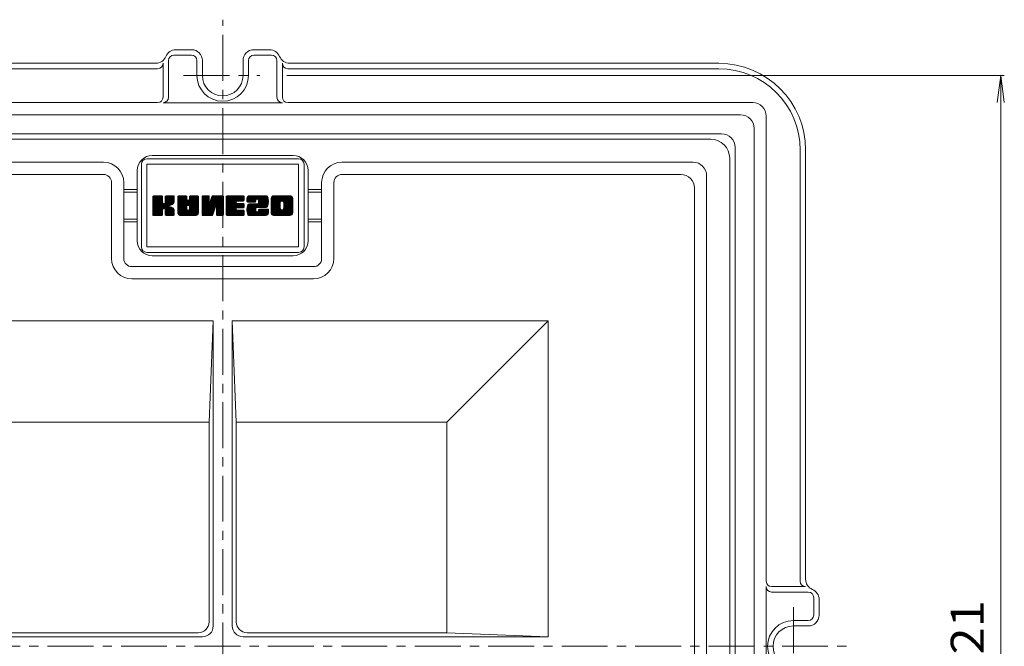
# Model space of a CAD drawing. Units: millimetres. Extents: x -1503 to 1364, y -1368 to 827.
# Drawn here: x -1036 to -128, y -31 to 547 of the extents above; entities that cross this region are included whole.
import ezdxf

# ---------------------------------------------------------------- set-up
doc = ezdxf.new("R2010")
doc.units = ezdxf.units.MM
doc.header["$LTSCALE"] = 10
doc.linetypes.add('JWW_CENTER1', pattern=[6.773333, 4.233333, -0.846667, 0.846667, -0.846667])
for name, color, linetype in [('1-1_ピット', 7, 'Continuous'), ('1-2_本体（蓋）', 7, 'Continuous'), ('1-4_寸法', 7, 'Continuous')]:
    doc.layers.add(name, color=color, linetype=linetype)
doc.styles.add('ＭＳ ゴシック', font='txt', dxfattribs={"height": 1})

msp = doc.modelspace()

# ---------------------------------------------------------------- linework, layer by layer
at = {"layer": '1-1_ピット', "color": 2, "linetype": 'JWW_CENTER1', "lineweight": 13}
for p, q in [((-848.39, -254.32), (-848.39, 547.06)), ((-884.55, 495.64), (-814.18, 495.64)), ((-322.14, 5.55), (-322.14, -64.82)), ((-1416.28, -30.61), (-272.68, -30.61))]:
    msp.add_line(p, q, dxfattribs=at)
at = {"layer": '1-1_ピット', "color": 2, "linetype": 'Continuous', "lineweight": 13}
for p, q in [((-877.14, 519.39), (-891.62, 519.39)), ((-819.64, 519.39), (-805.16, 519.39)), ((-898.39, 475.53), (-898.39, 509.39)), ((-893.39, 514.39), (-877.14, 514.39)), ((-872.14, 495.64), (-872.14, 509.39)), ((-867.14, 509.39), (-867.14, 495.64)), ((-829.64, 509.39), (-829.64, 495.64)), ((-824.64, 495.64), (-824.64, 509.39)), ((-803.39, 514.39), (-819.64, 514.39)), ((-798.39, 475.53), (-798.39, 509.39)), ((-1305.89, 506.89), (-942.7, 506.89)), ((-908.39, 501.89), (-1305.89, 501.89)), ((-910.16, 506.89), (-974.42, 506.89)), ((-903.39, 475.64), (-903.39, 506.89)), ((-793.39, 475.64), (-793.39, 506.89)), ((-788.39, 501.89), (-390.89, 501.89)), ((-786.62, 506.89), (-722.36, 506.89)), ((-390.89, 506.89), (-754.08, 506.89)), ((-1337.14, 470.64), (-938.2, 470.64)), ((-908.39, 470.64), (-974.42, 470.64)), ((-903.39, 470.53), (-793.39, 470.53)), ((-788.39, 470.64), (-722.36, 470.64)), ((-359.64, 470.64), (-758.59, 470.64)), ((-370.89, 459.39), (-1325.89, 459.39)), ((-347.14, 29.39), (-347.14, 458.14)), ((-358.39, -508.11), (-358.39, 446.89)), ((-388.39, 441.89), (-1308.39, 441.89)), ((-974.42, 441.89), (-722.36, 441.89)), ((-375.89, -490.61), (-375.89, 429.39)), ((-315.89, 426.89), (-315.89, 29.39)), ((-310.89, 426.89), (-310.89, 31.16)), ((-347.25, -85.61), (-347.25, 24.39)), ((-342.25, 19.39), (-308.39, 19.39)), ((-342.14, 24.39), (-310.89, 24.39)), ((-303.39, 14.39), (-303.39, -1.86)), ((-298.39, -1.86), (-298.39, 12.62)), ((-322.14, -6.86), (-308.39, -6.86)), ((-308.39, -11.86), (-322.14, -11.86)), ((-375.89, -156.63), (-375.89, -30.61))]:
    msp.add_line(p, q, dxfattribs=at)
for centre, radius, start, end in [((-891.62, 509.39), 10, 90, 157.97554), ((-877.14, 509.39), 10, 0.00018, 90), ((-819.64, 509.39), 10, 90, 179.99982), ((-805.16, 509.39), 10, 22.02446, 90), ((-910.16, 516.89), 10, 270, 337.9758), ((-893.39, 509.39), 5, 90, 180), ((-877.14, 509.39), 5, 0.00018, 90), ((-819.64, 509.39), 5, 90, 179.99982), ((-803.39, 509.39), 5, 0, 90), ((-786.62, 516.89), 10, 202.0242, 270), ((-908.39, 506.89), 5, 270, 0), ((-788.39, 506.89), 5, 180, 270), ((-390.89, 426.89), 80, 0, 90), ((-390.89, 426.89), 75, 0, 90), ((-848.39, 495.64), 23.75, 180, 270), ((-848.39, 495.64), 18.75, 180, 270), ((-848.39, 495.64), 23.75, 270, 0), ((-848.39, 495.64), 18.75, 270, 0), ((-908.39, 475.64), 5, 270, 0), ((-903.39, 475.53), 5, 270, 0), ((-793.39, 475.53), 5, 180, 270), ((-788.39, 475.64), 5, 180, 270), ((-359.64, 458.14), 12.5, 0, 90), ((-370.89, 446.89), 12.5, 0, 90), ((-388.39, 429.39), 12.5, 0, 90), ((-342.14, 29.39), 5, 180, 270), ((-310.89, 29.39), 5, 180, 270), ((-300.89, 31.16), 10, 180, 247.9758), ((-342.25, 24.39), 5, 180, 270), ((-308.39, 14.39), 5, 0, 90), ((-308.39, 12.62), 10, 0, 67.97554), ((-322.14, -30.61), 23.75, 90, 180), ((-308.39, -1.86), 10, 270.00018, 0), ((-308.39, -1.86), 5, 270.00018, 0), ((-322.14, -30.61), 18.75, 90, 180), ((-322.14, -30.61), 23.75, 180, 270), ((-322.14, -30.61), 18.75, 180, 270)]:
    msp.add_arc(centre, radius, start, end, dxfattribs=at)
at = {"layer": '1-2_本体（蓋）', "color": 3, "linetype": 'Continuous', "lineweight": 13}
for p, q in [((-398.39, 436.89), (-1298.39, 436.89)), ((-913.39, 421.89), (-783.39, 421.89)), ((-380.89, 419.39), (-380.89, -480.61)), ((-1282.14, 415.64), (-958.39, 415.64)), ((-414.64, 415.64), (-738.39, 415.64)), ((-1270.89, 404.39), (-958.39, 404.39)), ((-927.14, 343.14), (-927.14, 408.14)), ((-769.64, 343.14), (-769.64, 408.14)), ((-425.89, 404.39), (-738.39, 404.39)), ((-402.14, -464.36), (-402.14, 403.14)), ((-950.89, 396.89), (-950.89, 326.89)), ((-939.64, 396.89), (-939.64, 326.89)), ((-939.64, 390.64), (-927.14, 390.64)), ((-757.14, 390.64), (-769.64, 390.64)), ((-757.14, 396.89), (-757.14, 326.89)), ((-745.89, 396.89), (-745.89, 326.89)), ((-413.39, -453.11), (-413.39, 391.89)), ((-939.64, 388.14), (-927.14, 388.14)), ((-912.93, 383.85), (-902.17, 373.1)), ((-912.93, 383.36), (-902.72, 373.15)), ((-912.93, 382.86), (-903.1, 373.03)), ((-912.93, 382.37), (-903.4, 372.83)), ((-912.93, 381.87), (-903.62, 372.56)), ((-912.93, 381.38), (-903.77, 372.22)), ((-912.86, 384.28), (-895.13, 366.55)), ((-912.65, 384.56), (-894.64, 366.55)), ((-912.32, 384.72), (-894.14, 366.55)), ((-911.84, 384.74), (-893.67, 366.57)), ((-911.34, 384.74), (-893.34, 366.74)), ((-910.85, 384.74), (-893.13, 367.02)), ((-910.35, 384.74), (-903.71, 378.09)), ((-909.86, 384.74), (-903.81, 378.69)), ((-909.36, 384.74), (-903.81, 379.18)), ((-908.87, 384.74), (-903.81, 379.68)), ((-908.38, 384.74), (-903.81, 380.17)), ((-907.88, 384.74), (-903.81, 380.67)), ((-907.39, 384.74), (-903.81, 381.16)), ((-906.89, 384.74), (-903.81, 381.66)), ((-906.4, 384.74), (-903.81, 382.15)), ((-905.9, 384.74), (-903.81, 382.65)), ((-905.41, 384.74), (-903.81, 383.14)), ((-904.91, 384.74), (-903.81, 383.64)), ((-904.39, 384.72), (-903.83, 384.16)), ((-901.34, 383.65), (-894.61, 376.92)), ((-901.34, 383.15), (-894.92, 376.73)), ((-901.34, 382.66), (-895.24, 376.56)), ((-901.34, 382.16), (-895.58, 376.4)), ((-901.34, 381.67), (-895.93, 376.25)), ((-901.32, 384.12), (-894.31, 377.11)), ((-901.16, 384.46), (-894.03, 377.32)), ((-900.88, 384.67), (-893.77, 377.56)), ((-900.46, 384.74), (-893.55, 377.83)), ((-899.96, 384.74), (-893.36, 378.14)), ((-899.47, 384.74), (-893.21, 378.48)), ((-898.97, 384.74), (-893.1, 378.87)), ((-898.48, 384.74), (-893.06, 379.32)), ((-897.98, 384.74), (-893.06, 379.82)), ((-897.49, 384.74), (-893.06, 380.31)), ((-896.99, 384.74), (-893.06, 380.81)), ((-896.5, 384.74), (-893.06, 381.3)), ((-896, 384.74), (-893.06, 381.8)), ((-895.51, 384.74), (-893.06, 382.29)), ((-895.01, 384.74), (-893.06, 382.79)), ((-894.52, 384.74), (-893.06, 383.28)), ((-894.02, 384.74), (-893.06, 383.78)), ((-893.37, 384.59), (-893.21, 384.43)), ((-889.77, 383.96), (-881.44, 375.63)), ((-889.77, 383.46), (-881.52, 375.21)), ((-889.77, 382.97), (-881.52, 374.71)), ((-889.77, 382.47), (-881.52, 374.22)), ((-889.77, 381.98), (-881.52, 373.72)), ((-889.77, 381.48), (-881.52, 373.23)), ((-889.67, 384.35), (-881.03, 375.71)), ((-889.43, 384.61), (-880.53, 375.71)), ((-889.07, 384.74), (-880.04, 375.71)), ((-888.58, 384.74), (-879.54, 375.71)), ((-888.08, 384.74), (-871.12, 367.78)), ((-887.59, 384.74), (-870.95, 368.1)), ((-887.09, 384.74), (-870.82, 368.47)), ((-886.6, 384.74), (-870.74, 368.89)), ((-886.1, 384.74), (-870.73, 369.37)), ((-885.61, 384.74), (-870.73, 369.87)), ((-885.11, 384.74), (-870.73, 370.36)), ((-884.62, 384.74), (-881.49, 381.61)), ((-884.12, 384.74), (-881.52, 382.14)), ((-883.63, 384.74), (-881.52, 382.63)), ((-883.13, 384.74), (-881.52, 383.13)), ((-882.64, 384.74), (-881.52, 383.62)), ((-882.12, 384.72), (-881.54, 384.14)), ((-879.01, 381.61), (-870.73, 373.33)), ((-878.98, 384.05), (-870.73, 375.81)), ((-878.98, 383.56), (-870.73, 375.31)), ((-878.98, 383.07), (-870.73, 374.82)), ((-878.98, 382.57), (-870.73, 374.32)), ((-878.98, 382.08), (-870.73, 373.83)), ((-878.84, 384.41), (-870.73, 376.3)), ((-878.58, 384.65), (-870.73, 376.8)), ((-878.18, 384.74), (-870.73, 377.29)), ((-877.69, 384.74), (-870.73, 377.79)), ((-877.19, 384.74), (-870.73, 378.28)), ((-876.7, 384.74), (-870.73, 378.78)), ((-876.2, 384.74), (-870.73, 379.27)), ((-875.71, 384.74), (-870.73, 379.77)), ((-875.21, 384.74), (-870.73, 380.26)), ((-874.72, 384.74), (-870.73, 380.76)), ((-874.22, 384.74), (-870.73, 381.25)), ((-873.73, 384.74), (-870.73, 381.75)), ((-873.23, 384.74), (-870.73, 382.24)), ((-872.74, 384.74), (-870.73, 382.74)), ((-872.24, 384.74), (-870.73, 383.23)), ((-871.75, 384.74), (-870.73, 383.73)), ((-871.18, 384.67), (-870.81, 384.3)), ((-867.39, 383.85), (-855.77, 372.23)), ((-867.39, 383.35), (-855.89, 371.85)), ((-867.39, 382.86), (-856.01, 371.48)), ((-867.39, 382.36), (-856.13, 371.1)), ((-867.39, 381.87), (-856.25, 370.73)), ((-867.39, 381.37), (-856.37, 370.35)), ((-867.32, 384.28), (-855.65, 372.6)), ((-867.11, 384.56), (-855.53, 372.98)), ((-866.78, 384.72), (-855.41, 373.35)), ((-866.3, 384.74), (-860.83, 379.26)), ((-865.81, 384.74), (-860.86, 379.8)), ((-865.31, 384.74), (-860.86, 380.29)), ((-864.82, 384.74), (-860.86, 380.79)), ((-864.32, 384.74), (-860.86, 381.28)), ((-863.83, 384.74), (-860.86, 381.78)), ((-863.33, 384.74), (-860.86, 382.27)), ((-862.84, 384.74), (-860.86, 382.77)), ((-862.34, 384.74), (-860.86, 383.26)), ((-861.85, 384.74), (-860.86, 383.76)), ((-861.24, 384.63), (-860.97, 384.36)), ((-859.2, 381.6), (-847.62, 370.02)), ((-859.09, 381.98), (-847.62, 370.52)), ((-858.98, 382.37), (-847.62, 371.01)), ((-858.86, 382.75), (-847.62, 371.51)), ((-858.75, 383.13), (-847.62, 372)), ((-858.64, 383.51), (-847.62, 372.5)), ((-858.52, 383.89), (-847.62, 372.99)), ((-858.41, 384.27), (-847.62, 373.49)), ((-858.2, 384.56), (-847.62, 373.98)), ((-857.87, 384.72), (-847.62, 374.48)), ((-857.39, 384.74), (-847.62, 374.97)), ((-856.9, 384.74), (-847.62, 375.47)), ((-856.4, 384.74), (-847.62, 375.96)), ((-855.91, 384.74), (-847.62, 376.46)), ((-855.41, 384.74), (-847.62, 376.95)), ((-854.92, 384.74), (-847.62, 377.45)), ((-854.42, 384.74), (-847.62, 377.94)), ((-853.93, 384.74), (-847.62, 378.44)), ((-853.43, 384.74), (-847.62, 378.93)), ((-852.94, 384.74), (-847.62, 379.43)), ((-852.44, 384.74), (-847.62, 379.92)), ((-851.95, 384.74), (-847.62, 380.42)), ((-851.45, 384.74), (-847.62, 380.91)), ((-850.96, 384.74), (-847.62, 381.41)), ((-850.46, 384.74), (-847.62, 381.9)), ((-849.97, 384.74), (-847.62, 382.39)), ((-849.47, 384.74), (-847.62, 382.89)), ((-848.98, 384.74), (-847.62, 383.38)), ((-848.48, 384.74), (-847.62, 383.88)), ((-845.1, 383.83), (-834.91, 373.65)), ((-845.1, 383.34), (-835.31, 373.55)), ((-845.1, 382.84), (-835.61, 373.36)), ((-845.1, 382.35), (-835.83, 373.08)), ((-845.1, 381.85), (-835.95, 372.71)), ((-845.1, 381.36), (-835.88, 372.14)), ((-845.04, 384.27), (-834.42, 373.65)), ((-844.83, 384.55), (-833.92, 373.65)), ((-844.5, 384.72), (-833.43, 373.65)), ((-844.03, 384.74), (-832.93, 373.65)), ((-843.53, 384.74), (-832.44, 373.65)), ((-843.04, 384.74), (-831.94, 373.65)), ((-842.54, 384.74), (-831.45, 373.65)), ((-842.05, 384.74), (-835.96, 378.66)), ((-841.55, 384.74), (-835.89, 379.08)), ((-841.06, 384.74), (-835.71, 379.39)), ((-840.56, 384.74), (-835.44, 379.62)), ((-840.07, 384.74), (-835.08, 379.75)), ((-839.57, 384.74), (-834.6, 379.77)), ((-839.08, 384.74), (-834.11, 379.77)), ((-838.58, 384.74), (-833.61, 379.77)), ((-838.09, 384.74), (-833.12, 379.77)), ((-837.59, 384.74), (-832.62, 379.77)), ((-837.1, 384.74), (-832.13, 379.77)), ((-836.6, 384.74), (-831.63, 379.77)), ((-836.11, 384.74), (-831.14, 379.77)), ((-835.61, 384.74), (-830.64, 379.77)), ((-835.12, 384.74), (-830.15, 379.77)), ((-834.62, 384.74), (-829.65, 379.77)), ((-834.13, 384.74), (-829.19, 379.8)), ((-833.63, 384.74), (-828.87, 379.98)), ((-833.14, 384.74), (-828.67, 380.27)), ((-832.64, 384.74), (-828.62, 380.72)), ((-832.15, 384.74), (-828.62, 381.21)), ((-831.65, 384.74), (-828.62, 381.71)), ((-831.16, 384.74), (-828.62, 382.2)), ((-830.66, 384.74), (-828.62, 382.7)), ((-830.17, 384.74), (-828.62, 383.19)), ((-829.67, 384.74), (-828.62, 383.69)), ((-829.13, 384.69), (-828.67, 384.23)), ((-826.05, 382.11), (-822.89, 378.94)), ((-826.05, 381.62), (-823.38, 378.94)), ((-826.02, 382.57), (-822.39, 378.94)), ((-825.92, 382.97), (-821.9, 378.94)), ((-825.77, 383.32), (-821.4, 378.94)), ((-825.59, 383.63), (-820.91, 378.94)), ((-825.37, 383.9), (-820.41, 378.94)), ((-825.12, 384.14), (-819.92, 378.94)), ((-824.83, 384.35), (-819.42, 378.94)), ((-824.5, 384.52), (-818.93, 378.94)), ((-824.14, 384.65), (-818.44, 378.95)), ((-823.72, 384.73), (-818.09, 379.1)), ((-823.24, 384.74), (-817.87, 379.37)), ((-822.74, 384.74), (-817.78, 379.78)), ((-822.25, 384.74), (-817.78, 380.27)), ((-821.75, 384.74), (-817.71, 380.69)), ((-821.26, 384.74), (-817.53, 381.01)), ((-820.76, 384.74), (-817.28, 381.26)), ((-820.27, 384.74), (-816.96, 381.44)), ((-819.77, 384.74), (-816.54, 381.51)), ((-819.28, 384.74), (-815.79, 381.26)), ((-818.78, 384.74), (-808.06, 374.01)), ((-818.29, 384.74), (-807.69, 374.15)), ((-817.79, 384.74), (-807.41, 374.36)), ((-817.3, 384.74), (-807.19, 374.63)), ((-816.8, 384.74), (-807.04, 374.98)), ((-816.31, 384.74), (-806.9, 375.33)), ((-815.81, 384.74), (-806.78, 375.7)), ((-815.32, 384.74), (-806.66, 376.08)), ((-814.82, 384.74), (-806.55, 376.47)), ((-814.33, 384.74), (-806.46, 376.87)), ((-813.83, 384.74), (-806.38, 377.28)), ((-813.34, 384.74), (-806.31, 377.71)), ((-812.84, 384.74), (-806.25, 378.15)), ((-812.35, 384.74), (-806.22, 378.61)), ((-811.85, 384.74), (-806.19, 379.08)), ((-811.36, 384.74), (-806.19, 379.57)), ((-810.86, 384.74), (-806.21, 380.09)), ((-810.37, 384.74), (-806.26, 380.63)), ((-809.88, 384.74), (-806.34, 381.2)), ((-809.38, 384.74), (-806.45, 381.81)), ((-808.89, 384.74), (-806.61, 382.46)), ((-808.39, 384.74), (-806.83, 383.18)), ((-807.78, 384.62), (-807.13, 383.98)), ((-803.67, 382), (-795.35, 373.68)), ((-803.67, 381.51), (-795.35, 373.19)), ((-803.65, 382.47), (-795.35, 374.18)), ((-803.56, 382.88), (-795.35, 374.67)), ((-803.43, 383.24), (-795.35, 375.17)), ((-803.25, 383.56), (-795.35, 375.66)), ((-803.04, 383.84), (-795.35, 376.16)), ((-802.79, 384.09), (-795.35, 376.65)), ((-802.51, 384.31), (-795.35, 377.15)), ((-802.19, 384.49), (-795.35, 377.64)), ((-801.84, 384.63), (-795.35, 378.14)), ((-801.43, 384.72), (-795.3, 378.58)), ((-800.97, 384.74), (-795.16, 378.94)), ((-800.47, 384.74), (-794.96, 379.23)), ((-799.98, 384.74), (-794.7, 379.47)), ((-799.48, 384.74), (-794.39, 379.65)), ((-798.99, 384.74), (-794, 379.76)), ((-798.49, 384.74), (-793.51, 379.76)), ((-798, 384.74), (-783.85, 370.6)), ((-797.5, 384.74), (-783.85, 371.09)), ((-797.01, 384.74), (-783.85, 371.59)), ((-796.51, 384.74), (-783.85, 372.08)), ((-796.02, 384.74), (-783.85, 372.58)), ((-795.52, 384.74), (-783.85, 373.07)), ((-795.03, 384.74), (-783.85, 373.57)), ((-794.53, 384.74), (-783.85, 374.06)), ((-794.04, 384.74), (-783.85, 374.56)), ((-793.54, 384.74), (-783.85, 375.05)), ((-793.05, 384.74), (-783.85, 375.55)), ((-792.55, 384.74), (-783.85, 376.04)), ((-792.06, 384.74), (-783.85, 376.54)), ((-791.56, 384.74), (-783.85, 377.03)), ((-791.07, 384.74), (-783.85, 377.53)), ((-790.57, 384.74), (-783.85, 378.02)), ((-790.08, 384.74), (-783.85, 378.52)), ((-789.58, 384.74), (-783.85, 379.01)), ((-789.09, 384.74), (-783.85, 379.51)), ((-788.59, 384.74), (-783.85, 380)), ((-788.1, 384.74), (-783.85, 380.5)), ((-787.6, 384.74), (-783.85, 380.99)), ((-787.11, 384.74), (-783.85, 381.49)), ((-786.61, 384.74), (-783.85, 381.98)), ((-786.09, 384.72), (-783.88, 382.5)), ((-785.4, 384.52), (-784.07, 383.19)), ((-757.14, 388.14), (-769.64, 388.14)), ((-912.93, 380.88), (-903.81, 371.76)), ((-912.93, 380.39), (-903.81, 371.26)), ((-912.93, 379.89), (-903.81, 370.77)), ((-912.93, 379.4), (-903.81, 370.27)), ((-912.93, 378.9), (-903.81, 369.78)), ((-912.93, 378.41), (-903.81, 369.28)), ((-912.93, 377.91), (-903.81, 368.79)), ((-912.93, 377.42), (-903.81, 368.29)), ((-912.93, 376.92), (-903.81, 367.8)), ((-912.93, 376.43), (-903.81, 367.3)), ((-912.93, 375.93), (-903.92, 366.92)), ((-912.93, 375.44), (-904.16, 366.67)), ((-912.93, 374.94), (-904.54, 366.55)), ((-912.93, 374.45), (-905.03, 366.55)), ((-912.93, 373.95), (-905.52, 366.55)), ((-912.93, 373.46), (-906.02, 366.55)), ((-912.93, 372.96), (-906.51, 366.55)), ((-912.93, 372.47), (-907.01, 366.55)), ((-903.06, 377.45), (-893.07, 367.46)), ((-902.47, 377.35), (-893.07, 367.95)), ((-902.08, 377.45), (-893.07, 368.45)), ((-901.77, 377.64), (-893.07, 368.94)), ((-901.54, 377.91), (-898.86, 375.22)), ((-901.39, 378.25), (-898.72, 375.58)), ((-901.37, 372.3), (-895.63, 366.55)), ((-901.34, 381.17), (-896.29, 376.12)), ((-901.34, 380.68), (-896.66, 376)), ((-901.34, 380.18), (-897.05, 375.9)), ((-901.34, 379.69), (-897.46, 375.81)), ((-901.34, 379.19), (-897.89, 375.74)), ((-901.34, 378.7), (-898.34, 375.7)), ((-898.45, 374.82), (-893.07, 369.44)), ((-897.87, 374.73), (-893.07, 369.93)), ((-897.23, 374.59), (-893.07, 370.43)), ((-896.55, 374.4), (-893.07, 370.92)), ((-895.78, 374.13), (-893.08, 371.43)), ((-894.89, 373.73), (-893.22, 372.06)), ((-889.77, 380.99), (-881.52, 372.73)), ((-889.77, 380.49), (-875.83, 366.55)), ((-889.77, 380), (-876.32, 366.55)), ((-889.77, 379.5), (-876.82, 366.55)), ((-889.77, 379.01), (-877.31, 366.55)), ((-889.77, 378.51), (-877.81, 366.55)), ((-889.77, 378.02), (-878.3, 366.55)), ((-889.77, 377.52), (-878.8, 366.55)), ((-889.77, 377.03), (-879.29, 366.55)), ((-889.77, 376.53), (-879.79, 366.55)), ((-889.77, 376.04), (-880.28, 366.55)), ((-889.77, 375.54), (-880.78, 366.55)), ((-889.77, 375.05), (-881.27, 366.55)), ((-889.77, 374.55), (-881.77, 366.55)), ((-889.77, 374.06), (-882.26, 366.55)), ((-889.77, 373.56), (-882.76, 366.55)), ((-889.77, 373.07), (-883.25, 366.55)), ((-889.77, 372.57), (-883.75, 366.55)), ((-880.52, 380.65), (-870.73, 370.86)), ((-880.02, 380.64), (-870.73, 371.35)), ((-879.65, 380.77), (-870.73, 371.85)), ((-879.37, 380.98), (-870.73, 372.34)), ((-879.15, 381.26), (-870.73, 372.84)), ((-879.08, 372.28), (-873.35, 366.55)), ((-878.99, 372.68), (-872.89, 366.58)), ((-878.98, 375.15), (-871.33, 367.49)), ((-878.98, 374.66), (-871.57, 367.24)), ((-878.98, 374.16), (-871.84, 367.02)), ((-878.98, 373.67), (-872.15, 366.83)), ((-878.98, 373.17), (-872.5, 366.68)), ((-867.39, 380.88), (-856.49, 369.98)), ((-867.39, 380.38), (-856.61, 369.6)), ((-867.39, 379.89), (-856.73, 369.23)), ((-867.39, 379.39), (-856.85, 368.85)), ((-867.39, 378.9), (-856.97, 368.48)), ((-867.39, 378.4), (-857.09, 368.1)), ((-867.39, 377.91), (-857.21, 367.73)), ((-867.39, 377.41), (-857.33, 367.35)), ((-867.39, 376.92), (-857.46, 366.99)), ((-867.39, 376.42), (-857.68, 366.71)), ((-867.39, 375.93), (-858.02, 366.56)), ((-867.39, 375.43), (-858.5, 366.55)), ((-867.39, 374.94), (-859, 366.55)), ((-867.39, 374.44), (-859.49, 366.55)), ((-867.39, 373.95), (-859.99, 366.55)), ((-867.39, 373.45), (-860.48, 366.55)), ((-867.39, 372.96), (-860.98, 366.55)), ((-867.39, 372.46), (-861.47, 366.55)), ((-860.55, 378.99), (-855.29, 373.73)), ((-860.09, 379.03), (-855.17, 374.1)), ((-859.88, 379.31), (-855.05, 374.48)), ((-859.77, 379.69), (-854.82, 374.75)), ((-859.65, 380.07), (-847.62, 368.04)), ((-859.54, 380.46), (-847.62, 368.54)), ((-859.43, 380.84), (-847.62, 369.03)), ((-859.32, 381.22), (-847.62, 369.53)), ((-854.24, 374.17), (-847.62, 367.55)), ((-854.24, 373.67), (-847.66, 367.09)), ((-854.24, 373.18), (-847.85, 366.78)), ((-854.24, 372.68), (-848.15, 366.59)), ((-845.1, 380.86), (-830.78, 366.55)), ((-845.1, 380.37), (-831.28, 366.55)), ((-845.1, 379.87), (-831.77, 366.55)), ((-845.1, 379.38), (-832.27, 366.55)), ((-845.1, 378.88), (-832.76, 366.55)), ((-845.1, 378.39), (-833.26, 366.55)), ((-845.1, 377.89), (-833.75, 366.55)), ((-845.1, 377.4), (-834.25, 366.55)), ((-845.1, 376.9), (-834.74, 366.55)), ((-845.1, 376.41), (-835.24, 366.55)), ((-845.1, 375.91), (-835.73, 366.55)), ((-845.1, 375.42), (-836.23, 366.55)), ((-845.1, 374.92), (-836.72, 366.55)), ((-845.1, 374.43), (-837.22, 366.55)), ((-845.1, 373.93), (-837.71, 366.55)), ((-845.1, 373.44), (-838.21, 366.55)), ((-845.1, 372.94), (-838.7, 366.55)), ((-845.1, 372.45), (-839.2, 366.55)), ((-834.95, 377.64), (-830.95, 373.65)), ((-834.45, 377.64), (-830.46, 373.65)), ((-833.96, 377.64), (-829.96, 373.65)), ((-833.46, 377.64), (-829.47, 373.65)), ((-832.97, 377.64), (-829.03, 373.71)), ((-832.47, 377.64), (-828.75, 373.91)), ((-831.98, 377.64), (-828.58, 374.24)), ((-831.48, 377.64), (-828.55, 374.71)), ((-830.99, 377.64), (-828.55, 375.21)), ((-830.49, 377.64), (-828.55, 375.7)), ((-830, 377.64), (-828.55, 376.2)), ((-829.5, 377.64), (-828.55, 376.69)), ((-826.05, 381.12), (-823.88, 378.94)), ((-826.05, 380.63), (-824.37, 378.94)), ((-826.05, 380.13), (-824.86, 378.94)), ((-826.05, 379.63), (-825.37, 378.95)), ((-826.03, 372.68), (-819.89, 366.55)), ((-825.99, 373.14), (-819.4, 366.55)), ((-825.94, 373.58), (-818.9, 366.55)), ((-825.87, 374.01), (-818.41, 366.55)), ((-825.79, 374.42), (-817.91, 366.55)), ((-825.69, 374.82), (-817.42, 366.55)), ((-825.59, 375.21), (-816.92, 366.55)), ((-825.47, 375.59), (-816.43, 366.55)), ((-825.34, 375.96), (-815.93, 366.55)), ((-825.21, 376.31), (-815.44, 366.55)), ((-825.05, 376.66), (-814.94, 366.55)), ((-824.84, 376.94), (-814.45, 366.55)), ((-824.55, 377.15), (-813.95, 366.55)), ((-824.19, 377.28), (-817.8, 370.88)), ((-823.72, 377.31), (-817.83, 371.41)), ((-823.23, 377.31), (-817.83, 371.9)), ((-822.73, 377.31), (-817.83, 372.4)), ((-822.24, 377.31), (-817.83, 372.89)), ((-821.74, 377.31), (-817.81, 373.37)), ((-821.25, 377.31), (-817.65, 373.7)), ((-820.75, 377.31), (-817.37, 373.92)), ((-820.26, 377.31), (-816.94, 373.99)), ((-819.76, 377.31), (-816.45, 373.99)), ((-819.27, 377.31), (-815.95, 373.99)), ((-818.77, 377.31), (-815.46, 373.99)), ((-818.28, 377.31), (-814.96, 373.99)), ((-817.78, 377.31), (-814.47, 373.99)), ((-817.29, 377.31), (-813.97, 373.99)), ((-816.79, 377.31), (-813.48, 373.99)), ((-816.3, 377.31), (-812.98, 373.99)), ((-815.84, 377.34), (-812.49, 373.99)), ((-815.56, 381.02), (-808.53, 373.99)), ((-815.53, 377.53), (-811.99, 373.99)), ((-815.35, 377.84), (-811.5, 373.99)), ((-815.3, 380.27), (-809.02, 373.99)), ((-815.3, 379.78), (-809.52, 373.99)), ((-815.3, 379.28), (-810.01, 373.99)), ((-815.3, 378.79), (-810.51, 373.99)), ((-815.3, 378.29), (-811, 373.99)), ((-814.79, 372.33), (-809, 366.55)), ((-814.36, 372.4), (-808.52, 366.56)), ((-813.86, 372.4), (-808.11, 366.64)), ((-813.37, 372.4), (-807.74, 366.77)), ((-812.87, 372.4), (-807.42, 366.94)), ((-812.38, 372.4), (-807.13, 367.15)), ((-811.88, 372.4), (-806.88, 367.39)), ((-811.39, 372.4), (-806.66, 367.66)), ((-810.89, 372.4), (-806.47, 367.97)), ((-810.4, 372.4), (-806.33, 368.32)), ((-809.9, 372.4), (-806.23, 368.72)), ((-809.41, 372.4), (-806.19, 369.18)), ((-808.91, 372.4), (-806.19, 369.67)), ((-808.42, 372.4), (-806.19, 370.17)), ((-807.92, 372.4), (-806.19, 370.66)), ((-807.43, 372.4), (-806.19, 371.16)), ((-806.93, 372.4), (-806.19, 371.65)), ((-806.44, 372.4), (-806.19, 372.15)), ((-803.67, 381.01), (-795.28, 372.62)), ((-803.67, 380.52), (-789.7, 366.55)), ((-803.67, 380.02), (-790.2, 366.55)), ((-803.67, 379.53), (-790.69, 366.55)), ((-803.67, 379.03), (-791.19, 366.55)), ((-803.67, 378.54), (-791.68, 366.55)), ((-803.67, 378.04), (-792.18, 366.55)), ((-803.67, 377.55), (-792.67, 366.55)), ((-803.67, 377.05), (-793.17, 366.55)), ((-803.67, 376.56), (-793.66, 366.55)), ((-803.67, 376.06), (-794.16, 366.55)), ((-803.67, 375.57), (-794.65, 366.55)), ((-803.67, 375.07), (-795.15, 366.55)), ((-803.67, 374.58), (-795.64, 366.55)), ((-803.67, 374.08), (-796.14, 366.55)), ((-803.67, 373.59), (-796.63, 366.55)), ((-803.67, 373.09), (-797.13, 366.55)), ((-803.67, 372.6), (-797.62, 366.55)), ((-792.26, 372.57), (-786.24, 366.55)), ((-792.19, 378.44), (-783.85, 370.1)), ((-792.17, 377.92), (-783.85, 369.61)), ((-792.17, 377.43), (-783.85, 369.11)), ((-792.17, 376.93), (-783.9, 368.66)), ((-792.17, 376.44), (-784, 368.27)), ((-792.17, 375.94), (-784.15, 367.93)), ((-792.17, 375.45), (-784.34, 367.62)), ((-792.17, 374.95), (-784.57, 367.35)), ((-792.17, 374.46), (-784.83, 367.12)), ((-792.17, 373.96), (-785.12, 366.91)), ((-792.17, 373.47), (-785.45, 366.75)), ((-792.17, 372.98), (-785.82, 366.62)), ((-912.93, 371.97), (-907.5, 366.55)), ((-912.93, 371.48), (-908, 366.55)), ((-912.93, 370.98), (-908.49, 366.55)), ((-912.93, 370.49), (-908.99, 366.55)), ((-912.93, 369.99), (-909.48, 366.55)), ((-912.93, 369.5), (-909.98, 366.55)), ((-912.93, 369), (-910.47, 366.55)), ((-912.93, 368.51), (-910.97, 366.55)), ((-912.93, 368.01), (-911.46, 366.55)), ((-912.93, 367.52), (-911.96, 366.55)), ((-912.8, 366.89), (-912.59, 366.68)), ((-901.31, 371.74), (-896.12, 366.55)), ((-901.31, 371.25), (-896.62, 366.55)), ((-901.31, 370.75), (-897.11, 366.55)), ((-901.31, 370.26), (-897.61, 366.55)), ((-901.31, 369.76), (-898.1, 366.55)), ((-901.31, 369.27), (-898.59, 366.55)), ((-901.31, 368.77), (-899.09, 366.55)), ((-901.31, 368.28), (-899.58, 366.55)), ((-901.31, 367.78), (-900.08, 366.55)), ((-901.31, 367.28), (-900.58, 366.55)), ((-889.77, 372.08), (-884.24, 366.55)), ((-889.77, 371.58), (-884.74, 366.55)), ((-889.77, 371.09), (-885.23, 366.55)), ((-889.77, 370.59), (-885.73, 366.55)), ((-889.77, 370.1), (-886.22, 366.55)), ((-889.77, 369.6), (-886.72, 366.55)), ((-889.77, 369.11), (-887.21, 366.55)), ((-889.7, 368.54), (-887.78, 366.62)), ((-889.28, 367.63), (-888.69, 367.04)), ((-880.28, 371.5), (-875.33, 366.55)), ((-879.85, 371.56), (-874.84, 366.55)), ((-879.52, 371.73), (-874.34, 366.55)), ((-879.27, 371.97), (-873.85, 366.55)), ((-867.39, 371.97), (-861.97, 366.55)), ((-867.39, 371.47), (-862.46, 366.55)), ((-867.39, 370.98), (-862.96, 366.55)), ((-867.39, 370.48), (-863.45, 366.55)), ((-867.39, 369.99), (-863.95, 366.55)), ((-867.39, 369.49), (-864.44, 366.55)), ((-867.39, 369), (-864.94, 366.55)), ((-867.39, 368.5), (-865.43, 366.55)), ((-867.39, 368.01), (-865.93, 366.55)), ((-867.39, 367.51), (-866.42, 366.55)), ((-867.24, 366.87), (-867.06, 366.69)), ((-854.24, 372.19), (-848.6, 366.55)), ((-854.24, 371.69), (-849.1, 366.55)), ((-854.24, 371.2), (-849.59, 366.55)), ((-854.24, 370.7), (-850.09, 366.55)), ((-854.24, 370.21), (-850.58, 366.55)), ((-854.24, 369.71), (-851.08, 366.55)), ((-854.24, 369.22), (-851.57, 366.55)), ((-854.24, 368.72), (-852.07, 366.55)), ((-854.24, 368.23), (-852.56, 366.55)), ((-854.24, 367.73), (-853.06, 366.55)), ((-854.24, 367.23), (-853.56, 366.55)), ((-845.1, 371.95), (-839.69, 366.55)), ((-845.1, 371.46), (-840.19, 366.55)), ((-845.1, 370.96), (-840.68, 366.55)), ((-845.1, 370.47), (-841.18, 366.55)), ((-845.1, 369.97), (-841.67, 366.55)), ((-845.1, 369.48), (-842.17, 366.55)), ((-845.1, 368.98), (-842.66, 366.55)), ((-845.1, 368.49), (-843.16, 366.55)), ((-845.1, 367.99), (-843.65, 366.55)), ((-845.1, 367.5), (-844.15, 366.55)), ((-835.29, 371.55), (-830.29, 366.55)), ((-834.71, 371.47), (-829.79, 366.55)), ((-834.22, 371.47), (-829.3, 366.55)), ((-833.72, 371.47), (-828.92, 366.66)), ((-833.23, 371.47), (-828.67, 366.91)), ((-832.73, 371.47), (-828.56, 367.29)), ((-832.24, 371.47), (-828.55, 367.78)), ((-831.74, 371.47), (-828.55, 368.28)), ((-831.25, 371.47), (-828.55, 368.77)), ((-830.75, 371.47), (-828.55, 369.27)), ((-830.26, 371.47), (-828.55, 369.76)), ((-829.76, 371.47), (-828.55, 370.26)), ((-829.26, 371.46), (-828.56, 370.76)), ((-826.05, 372.21), (-820.39, 366.55)), ((-826.05, 371.72), (-820.88, 366.55)), ((-826.03, 371.2), (-821.38, 366.55)), ((-825.99, 370.66), (-821.87, 366.55)), ((-825.91, 370.09), (-822.37, 366.55)), ((-825.8, 369.48), (-822.86, 366.55)), ((-825.64, 368.83), (-823.36, 366.55)), ((-825.42, 368.11), (-823.85, 366.55)), ((-825.11, 367.31), (-824.46, 366.66)), ((-816.82, 369.9), (-813.46, 366.55)), ((-816.31, 369.89), (-812.96, 366.55)), ((-815.94, 370.02), (-812.47, 366.55)), ((-815.66, 370.23), (-811.97, 366.55)), ((-815.44, 370.51), (-811.48, 366.55)), ((-815.3, 370.86), (-810.98, 366.55)), ((-815.26, 371.32), (-810.49, 366.55)), ((-815.24, 371.79), (-809.99, 366.55)), ((-815.07, 372.12), (-809.5, 366.55)), ((-803.67, 372.1), (-798.12, 366.55)), ((-803.67, 371.61), (-798.61, 366.55)), ((-803.67, 371.11), (-799.11, 366.55)), ((-803.67, 370.62), (-799.6, 366.55)), ((-803.67, 370.12), (-800.09, 366.55)), ((-803.67, 369.63), (-800.59, 366.55)), ((-803.67, 369.13), (-801.08, 366.55)), ((-803.61, 368.57), (-801.64, 366.61)), ((-803.24, 367.71), (-802.51, 366.98)), ((-794.24, 371.59), (-789.21, 366.55)), ((-793.68, 371.51), (-788.71, 366.55)), ((-793.26, 371.59), (-788.22, 366.55)), ((-792.92, 371.75), (-787.72, 366.55)), ((-792.64, 371.97), (-787.23, 366.55)), ((-792.42, 372.24), (-786.73, 366.55)), ((-939.64, 363.14), (-927.14, 363.14)), ((-939.64, 360.64), (-927.14, 360.64)), ((-757.14, 363.14), (-769.64, 363.14)), ((-757.14, 360.64), (-769.64, 360.64)), ((-783.39, 329.39), (-913.39, 329.39)), ((-932.14, 319.39), (-764.64, 319.39)), ((-932.14, 308.14), (-764.64, 308.14)), ((-857.14, 269.39), (-1148.39, 269.39)), ((-857.14, 269.39), (-860.89, 176.09)), ((-857.14, -11.86), (-857.14, 269.39)), ((-839.64, 269.39), (-835.89, 176.09)), ((-839.64, -11.86), (-839.64, 269.39)), ((-839.64, 269.39), (-548.39, 269.39)), ((-548.39, 269.39), (-641.69, 176.09)), ((-548.39, -21.86), (-548.39, 269.39)), ((-860.89, 176.09), (-1055.09, 176.09)), ((-860.89, -8.11), (-860.89, 176.09)), ((-835.89, -8.11), (-835.89, 176.09)), ((-835.89, 176.09), (-641.69, 176.09)), ((-641.69, -18.11), (-641.69, 176.09)), ((-870.89, -18.11), (-1055.09, -18.11)), ((-825.89, -18.11), (-641.69, -18.11)), ((-548.39, -21.86), (-641.69, -18.11)), ((-867.14, -21.86), (-1148.39, -21.86)), ((-829.64, -21.86), (-548.39, -21.86))]:
    msp.add_line(p, q, dxfattribs=at)
at = {"layer": '1-2_本体（蓋）', "color": 6, "linetype": 'Continuous', "lineweight": 13}
for p, q in [((-778.39, 418.77), (-918.39, 418.77)), ((-923.39, 413.77), (-923.39, 337.52)), ((-918.39, 413.77), (-918.39, 337.52)), ((-778.39, 413.77), (-918.39, 413.77)), ((-778.39, 337.52), (-778.39, 413.77)), ((-773.39, 413.77), (-773.39, 337.52)), ((-918.39, 337.52), (-778.39, 337.52)), ((-918.39, 332.52), (-778.39, 332.52))]:
    msp.add_line(p, q, dxfattribs=at)
at = {"layer": '1-2_本体（蓋）', "color": 7, "linetype": 'Continuous', "lineweight": 13}
for p, q in [((-912.93, 383.96), (-912.93, 367.33)), ((-912.15, 384.74), (-904.59, 384.74)), ((-903.81, 383.96), (-903.81, 378.58)), ((-901.34, 383.96), (-901.34, 378.58)), ((-900.56, 384.74), (-893.84, 384.74)), ((-893.06, 383.96), (-893.06, 379.35)), ((-889.77, 383.96), (-889.77, 369.15)), ((-882.3, 384.74), (-888.99, 384.74)), ((-881.52, 383.96), (-881.52, 381.88)), ((-878.98, 383.96), (-878.98, 381.88)), ((-878.21, 384.74), (-871.51, 384.74)), ((-870.73, 383.96), (-870.73, 369.15)), ((-867.39, 367.33), (-867.39, 383.96)), ((-861.64, 384.74), (-866.61, 384.74)), ((-860.86, 383.96), (-860.86, 379.45)), ((-858.44, 384.18), (-859.88, 379.31)), ((-848.4, 384.74), (-857.69, 384.74)), ((-847.62, 367.33), (-847.62, 383.96)), ((-845.1, 383.96), (-845.1, 367.33)), ((-844.32, 384.74), (-829.4, 384.74)), ((-828.62, 383.96), (-828.62, 380.55)), ((-826.05, 379.72), (-826.05, 382.14)), ((-808.32, 384.74), (-823.46, 384.74)), ((-803.67, 382.14), (-803.67, 369.15)), ((-786.45, 384.74), (-801.07, 384.74)), ((-783.85, 369.15), (-783.85, 382.14)), ((-881.52, 375.45), (-881.52, 372.76)), ((-879.24, 375.71), (-881.26, 375.71)), ((-878.98, 375.45), (-878.98, 372.76)), ((-857.41, 367.09), (-855.04, 374.5)), ((-854.24, 367.33), (-854.24, 374.37)), ((-829.4, 379.77), (-834.9, 379.77)), ((-829.33, 377.64), (-834.9, 377.64)), ((-829.33, 373.65), (-834.87, 373.65)), ((-828.55, 376.86), (-828.55, 374.43)), ((-825.28, 378.94), (-818.56, 378.94)), ((-816.08, 377.31), (-823.93, 377.31)), ((-817.83, 373.21), (-817.83, 371.16)), ((-817.78, 379.72), (-817.78, 380.27)), ((-817.05, 373.99), (-808.32, 373.99)), ((-815.3, 378.09), (-815.3, 380.27)), ((-814.48, 372.4), (-806.19, 372.4)), ((-806.19, 369.15), (-806.19, 372.4)), ((-795.35, 378.19), (-795.35, 373.1)), ((-792.17, 378.19), (-792.17, 373.1)), ((-904.59, 366.55), (-912.15, 366.55)), ((-903.81, 367.33), (-903.81, 371.91)), ((-901.31, 367.33), (-901.31, 371.91)), ((-893.85, 366.55), (-900.53, 366.55)), ((-893.07, 367.33), (-893.07, 371.2)), ((-873.33, 366.55), (-887.17, 366.55)), ((-866.61, 366.55), (-858.16, 366.55)), ((-853.46, 366.55), (-848.4, 366.55)), ((-844.32, 366.55), (-829.33, 366.55)), ((-829.33, 371.47), (-834.87, 371.47)), ((-828.55, 370.69), (-828.55, 367.33)), ((-808.79, 366.55), (-823.93, 366.55)), ((-815.26, 371.62), (-815.26, 371.16)), ((-786.45, 366.55), (-801.07, 366.55))]:
    msp.add_line(p, q, dxfattribs=at)
at = {"layer": '1-2_本体（蓋）', "color": 3, "linetype": 'Continuous', "lineweight": 13}
for centre, radius, start, end in [((-398.39, 419.39), 17.5, 0, 90), ((-913.39, 408.14), 13.75, 90, 180), ((-783.39, 408.14), 13.75, 0, 90), ((-958.39, 396.89), 18.75, 0, 90), ((-738.39, 396.89), 18.75, 90, 180), ((-414.64, 403.14), 12.5, 0, 90), ((-958.39, 396.89), 7.5, 0, 90), ((-738.39, 396.89), 7.5, 90, 180), ((-425.89, 391.89), 12.5, 0, 90), ((-913.39, 343.14), 13.75, 180, 270), ((-783.39, 343.14), 13.75, 270, 0), ((-932.14, 326.89), 18.75, 180, 270), ((-932.14, 326.89), 7.5, 180, 270), ((-764.64, 326.89), 7.5, 270, 0), ((-764.64, 326.89), 18.75, 270, 0), ((-870.89, -8.11), 10, 270, 0), ((-825.89, -8.11), 10, 180, 270), ((-867.14, -11.86), 10, 270, 0), ((-829.64, -11.86), 10, 180, 270)]:
    msp.add_arc(centre, radius, start, end, dxfattribs=at)
at = {"layer": '1-2_本体（蓋）', "color": 6, "linetype": 'Continuous', "lineweight": 13}
for centre, start, end in [((-918.39, 413.77), 90, 180), ((-778.39, 413.77), 0, 90), ((-918.39, 337.52), 180, 270), ((-778.39, 337.52), 270, 0)]:
    msp.add_arc(centre, 5, start, end, dxfattribs=at)
at = {"layer": '1-2_本体（蓋）', "color": 7, "linetype": 'Continuous', "lineweight": 13}
for centre, radius, start, end in [((-912.15, 383.96), 0.78, 90, 180), ((-904.59, 383.96), 0.78, 0, 90), ((-900.56, 383.96), 0.78, 90, 180), ((-893.84, 383.96), 0.78, 0, 90), ((-888.99, 383.96), 0.78, 90, 180), ((-882.3, 383.96), 0.78, 0, 90), ((-880.25, 381.88), 1.27, 180, 0), ((-878.21, 383.96), 0.78, 90, 180), ((-871.51, 383.96), 0.78, 0, 90), ((-866.61, 383.96), 0.78, 90, 180), ((-861.64, 383.96), 0.78, 0, 90), ((-857.69, 383.96), 0.78, 90, 163.51125), ((-848.4, 383.96), 0.78, 0, 90), ((-844.32, 383.96), 0.78, 90, 180), ((-829.4, 383.96), 0.78, 0, 90), ((-823.46, 382.14), 2.6, 90, 180), ((-816.54, 380.27), 1.24, 0, 180), ((-808.32, 383.44), 1.3, 22.90802, 90), ((-817.97, 379.36), 11.77, 337.09198, 22.90802), ((-801.07, 382.14), 2.6, 90, 180), ((-786.45, 382.14), 2.6, 0, 90), ((-902.57, 378.58), 1.23, 180, 0), ((-902.56, 371.91), 1.25, 0, 180), ((-898.42, 375.25), 0.435, 93.42817, 262.66829), ((-899.91, 363.68), 11.23, 60.57927, 82.66829), ((-898.94, 383.81), 8.14, 273.42817, 306.28015), ((-895.67, 371.2), 2.6, 0, 60.57927), ((-895.66, 379.35), 2.6, 306.28015, 0), ((-881.26, 375.45), 0.26, 90, 180), ((-880.25, 372.76), 1.27, 180, 0), ((-879.24, 375.45), 0.26, 0, 90), ((-860.36, 379.45), 0.501, 180, 343.51125), ((-854.65, 374.37), 0.41, 0, 162.24365), ((-834.9, 378.71), 1.06, 90, 270), ((-834.87, 372.56), 1.09, 90, 270), ((-829.4, 380.55), 0.78, 270, 0), ((-829.33, 376.86), 0.78, 0, 90), ((-829.33, 374.43), 0.78, 270, 0), ((-825.28, 379.72), 0.78, 180, 270), ((-814.27, 371.93), 11.79, 157.10112, 202.89888), ((-823.93, 376.01), 1.3, 90, 157.10112), ((-818.56, 379.72), 0.78, 270, 0), ((-817.05, 373.21), 0.78, 90, 180), ((-816.08, 378.09), 0.78, 270, 0), ((-814.48, 371.62), 0.78, 90, 180), ((-808.32, 375.29), 1.3, 270, 337.09198), ((-793.76, 378.19), 1.59, 0, 180), ((-793.76, 373.1), 1.59, 180, 0), ((-912.15, 367.33), 0.78, 180, 270), ((-904.59, 367.33), 0.78, 270, 0), ((-900.53, 367.33), 0.78, 180, 270), ((-893.85, 367.33), 0.78, 270, 0), ((-887.17, 369.15), 2.6, 180, 270), ((-873.33, 369.15), 2.6, 270, 0), ((-866.61, 367.33), 0.78, 180, 270), ((-858.16, 367.33), 0.78, 270, 342.24365), ((-853.46, 367.33), 0.78, 180, 270), ((-848.4, 367.33), 0.78, 270, 0), ((-844.32, 367.33), 0.78, 180, 270), ((-829.33, 370.69), 0.78, 0, 90), ((-829.33, 367.33), 0.78, 270, 0), ((-823.93, 367.85), 1.3, 202.89888, 270), ((-816.54, 371.16), 1.28, 180, 0), ((-808.79, 369.15), 2.6, 270, 0), ((-801.07, 369.15), 2.6, 180, 270), ((-786.45, 369.15), 2.6, 270, 0)]:
    msp.add_arc(centre, radius, start, end, dxfattribs=at)
at = {"layer": '1-4_寸法', "color": 7, "linetype": 'Continuous', "lineweight": 13}
for p, q in [((-789.18, 495.64), (-127.89, 495.64)), ((-130.89, 495.64), (-134.15, 470.86)), ((-130.89, -556.86), (-130.89, 495.64)), ((-130.89, 495.64), (-127.63, 470.86))]:
    msp.add_line(p, q, dxfattribs=at)

# ---------------------------------------------------------------- texts
at = {"layer": '1-4_寸法', "color": 2, "linetype": 'Continuous', "lineweight": 13, "style": 'ＭＳ ゴシック', "width": 1.083333}
msp.add_text('421', height=30.48, rotation=90, dxfattribs=at).set_placement((-146.53, -63.11))

doc.saveas('drawing.dxf')
